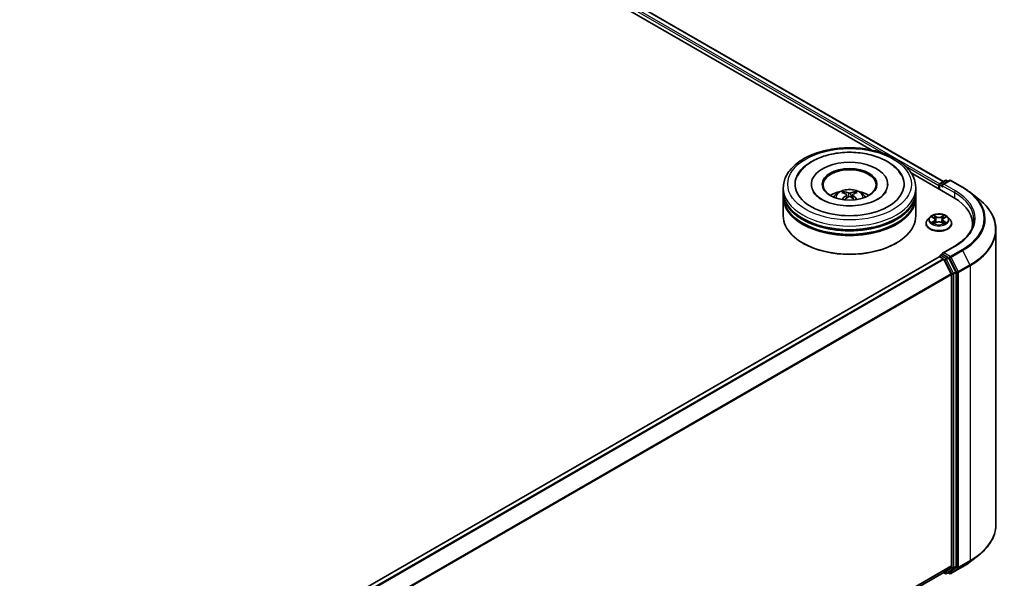
# Model space of a CAD drawing. Units: millimetres. Extents: x 0 to 8131, y 0 to 1826.
# Drawn here: x 106 to 133, y 136 to 152 of the extents above; entities that cross this region are included whole.
import ezdxf

# ---------------------------------------------------------------- set-up
doc = ezdxf.new("R2010")
doc.units = ezdxf.units.MM
doc.header["$LTSCALE"] = 0.666667
doc.layers.add('Visible (ISO)', color=7, linetype='Continuous', lineweight=35)
doc.layers.add('Visible Narrow (ISO)', color=7, linetype='Continuous', lineweight=25)

msp = doc.modelspace()

# ---------------------------------------------------------------- linework, layer by layer
at = {"layer": 'Visible (ISO)'}
for p, q in [((98.48772, 166.02525), (131.04788, 147.22663)), ((98.32993, 165.84084), (129.06814, 148.09413)), ((130.1626, 147.46224), (131.32562, 146.79077)), ((126.6533, 146.95407), (126.6533, 147.05304)), ((127.423, 147.15201), (127.423, 147.12825)), ((129.51997, 147.15201), (129.51997, 147.12825)), ((130.28966, 146.95407), (130.28966, 147.05304)), ((130.92279, 147.12232), (130.92279, 147.02335)), ((130.93785, 147.14211), (130.93785, 147.01465)), ((130.95603, 147.1736), (131.09819, 147.25568)), ((131.21826, 147.25572), (131.02356, 147.14331)), ((131.13455, 147.25568), (131.17637, 147.23154)), ((131.25462, 147.25572), (131.57175, 147.07263)), ((126.6533, 146.82541), (126.6533, 146.92438)), ((126.6533, 146.28108), (126.6533, 146.79572)), ((128.38816, 146.86282), (128.3976, 146.77485)), ((128.55481, 146.86282), (128.54536, 146.77485)), ((130.28966, 146.82541), (130.28966, 146.92438)), ((130.28966, 146.28108), (130.28966, 146.79572)), ((131.78832, 146.92648), (132.01754, 146.74503)), ((130.6742, 146.24738), (130.61408, 146.1803)), ((130.7331, 146.25474), (130.78471, 146.22389)), ((131.06086, 146.22389), (131.11247, 146.25474)), ((131.11246, 146.25476), (131.11248, 146.25477)), ((131.17137, 146.24738), (131.23149, 146.1803)), ((130.57127, 146.07324), (130.57127, 146.07727)), ((130.79416, 146.07097), (130.84791, 146.10094)), ((130.81649, 146.18151), (130.82642, 146.08896)), ((130.99766, 146.10094), (131.05141, 146.07097)), ((131.02908, 146.18151), (131.01915, 146.08896)), ((131.2743, 146.07324), (131.2743, 146.07727)), ((131.8475, 146.06335), (131.8475, 145.97735)), ((132.48993, 145.90414), (132.48993, 137.81016)), ((127.20298, 145.52891), (127.18583, 145.53881)), ((129.73999, 145.52891), (129.75713, 145.53881)), ((131.35887, 145.45649), (131.02356, 145.2629)), ((130.93032, 145.15958), (109.51243, 132.79395)), ((130.93785, 145.16126), (130.93785, 145.16273)), ((130.9485, 145.15778), (131.03931, 145.10535)), ((130.95603, 145.19422), (131.01715, 145.22951)), ((131.17637, 145.14498), (131.03421, 145.22706)), ((131.38823, 144.74579), (131.19612, 145.12289)), ((131.05906, 145.08326), (131.25967, 144.68947)), ((131.26563, 144.66703), (131.26563, 136.67201)), ((131.39419, 136.66519), (131.39419, 144.72334)), ((131.78832, 136.78783), (132.01754, 136.96928)), ((131.05749, 136.49322), (109.86594, 124.25827)), ((131.04788, 136.48767), (131.09819, 136.45862)), ((131.25967, 136.65645), (131.05906, 136.4943)), ((131.13455, 136.45862), (131.19455, 136.49326)), ((131.21826, 136.45858), (131.17637, 136.48277)), ((131.19612, 136.49434), (131.38823, 136.64962)), ((131.25462, 136.45858), (131.57175, 136.64167))]:
    msp.add_line(p, q, dxfattribs=at)
for centre, start, end in [((130.97421, 147.14211), 120, 180), ((131.11637, 147.22419), 60, 120), ((131.23644, 147.22423), 60, 120), ((130.97421, 145.16273), 120, 180), ((131.11637, 136.49011), 240, 300), ((131.23644, 136.49007), 240, 300)]:
    msp.add_arc(centre, 0.03636, start, end, dxfattribs=at)
for centre, major_axis, ratio, start_param, end_param in [((128.47148, 147.15201), (1.49697, 0), 0.57735027, 2.28770637, 7.13707159), ((128.47148, 147.15201), (1.04848, 0), 0.57735027, 5.47106557, 10.23689769), ((128.47148, 147.13221), (-0.72727, 0), 0.57735027, 2.37272528, 7.05205268), ((130.9485, 147.13716), (-0.01818, -0.03149), 0.57735027, 4.00835639, 5.49778714), ((131.05992, 147.12232), (-0.05143, 0), 0.57735027, 4.71238898, 6.28318531), ((131.03421, 147.10747), (-0.01818, 0.03149), 0.57735027, 0.78539816, 2.35619449), ((128.47148, 146.92438), (1.81818, 0), 0.57735027, 3.12745005, 6.29732791), ((128.47148, 146.79572), (1.81818, 0), 0.57735027, 3.12745005, 6.29732791), ((128.47148, 146.95407), (-1.81818, 0), 0.57735027, 0, 3.14159265), ((128.47148, 146.82541), (-1.81818, 0), 0.57735027, 0, 3.14159265), ((128.47148, 146.55819), (-0.72727, 0), 0.57735027, 5.07628371, 5.53058844), ((128.48406, 146.22946), (0.41373, -0.67029), 0.49462411, 2.44776077, 2.68674507), ((128.48406, 146.21635), (-0.30798, -0.72499), 0.59526289, 3.96282307, 4.19313336), ((128.46013, 146.21564), (-0.37058, 0.69508), 0.65417299, 5.62601221, 5.86499651), ((128.46013, 146.23017), (0.47116, 0.63125), 0.55353421, 0.95931878, 1.15112494), ((128.48284, 146.21564), (-0.37058, -0.69508), 0.65417299, 3.55978145, 3.79876575), ((128.48284, 146.23017), (0.47116, -0.63125), 0.55353421, 1.99046771, 2.18227387), ((128.4589, 146.22946), (0.41373, 0.67029), 0.49462411, 0.45484759, 0.69383188), ((128.4589, 146.21635), (-0.30798, 0.72499), 0.59526289, 5.2316446, 5.46195489), ((128.47148, 146.55819), (-0.72727, 0), 0.57735027, 3.89418952, 4.34849425), ((130.06569, 146.06335), (1.78182, 0), 0.57735027, 6.17116049, 7.06858347), ((128.47148, 146.28108), (1.81818, 0), 0.57735027, 3.14159265, 6.28318531), ((128.47148, 146.92438), (-1.79394, 0), 0.57735027, 0.47828403, 2.66330862), ((128.47148, 146.79572), (-1.79394, 0), 0.57735027, 0.47828403, 2.66330862), ((130.06569, 145.86541), (1.81818, 0), 0.57735027, 0.15296584, 0.20062952), ((128.47148, 146.26128), (1.79394, 0), 0.57735027, 3.92699082, 5.49778714), ((130.9485, 145.12809), (-0.01818, 0.03149), 0.57735027, 5.49778714, 6.28318531), ((131.05992, 145.2419), (-0.05143, 0), 0.57735027, 4.71238898, 6.28318531), ((131.03421, 145.25675), (-0.01818, -0.03149), 0.57735027, 5.49778714, 6.12363721), ((131.17637, 145.11529), (0.01818, -0.03149), 0.57735027, 1.48013644, 2.35619449), ((131.03931, 145.07566), (0.01818, -0.03149), 0.57735027, 1.48013644, 2.35619449), ((131.23991, 144.68187), (0.01818, -0.03149), 0.57735027, 0.78539816, 1.48013644), ((131.36848, 144.73818), (0.01818, -0.03149), 0.57735027, 0.78539816, 1.48013644), ((131.03931, 136.52471), (0.01818, -0.03149), 0.57735027, 0, 0.09065989), ((131.17637, 136.52475), (0.01818, -0.03149), 0.57735027, 0, 0.09065989), ((131.23991, 136.68686), (0.01818, -0.03149), 0.57735027, 0.09065989, 0.78539816), ((131.36848, 136.68003), (0.01818, -0.03149), 0.57735027, 0.09065989, 0.78539816)]:
    msp.add_ellipse(centre, major_axis=major_axis, ratio=ratio, start_param=start_param, end_param=end_param, dxfattribs=at)
msp.add_ellipse((128.47148, 147.15201), major_axis=(0.75152, 0), ratio=0.57735027, dxfattribs=at)
for points, knots in [([(126.6533, 147.05304), (126.6533, 147.16551), (126.68147, 147.27758), (126.79035, 147.49326), (126.87403, 147.59597), (127.09214, 147.78536), (127.23025, 147.87035), (127.54395, 148.00996), (127.72003, 148.06415), (128.0904, 148.13631), (128.28453, 148.15444), (128.67213, 148.15354), (128.86552, 148.13461), (129.2336, 148.06119), (129.40817, 148.00665), (129.72176, 147.86552), (129.86062, 147.7788), (130.08543, 147.57955), (130.17223, 147.46705), (130.26776, 147.25148), (130.28966, 147.15237), (130.28966, 147.05304)], [5.49778714, 5.49778714, 5.49778714, 5.49778714, 5.78139221, 5.78139221, 6.08459158, 6.08459158, 6.41185391, 6.41185391, 6.74313191, 6.74313191, 7.07260039, 7.07260039, 7.40121853, 7.40121853, 7.73072324, 7.73072324, 8.06201837, 8.06201837, 8.38889414, 8.38889414, 8.6393798, 8.6393798, 8.6393798, 8.6393798]), ([(127.03905, 147.37929), (127.0772, 147.45184), (127.12683, 147.51844), (127.27261, 147.66966), (127.37951, 147.74639), (127.62873, 147.87795), (127.77342, 147.93062), (128.0794, 148.00398), (128.24058, 148.02476), (128.56392, 148.03383), (128.72598, 148.02237), (129.03799, 147.96789), (129.18783, 147.92479), (129.46237, 147.80738), (129.58697, 147.73284), (129.77855, 147.56609), (129.85184, 147.47833), (129.90391, 147.37929)], [2.65090407, 2.65090407, 2.65090407, 2.65090407, 2.86407041, 2.86407041, 3.18632725, 3.18632725, 3.53339937, 3.53339937, 3.87843215, 3.87843215, 4.22068257, 4.22068257, 4.56453655, 4.56453655, 4.9121077, 4.9121077, 5.20307756, 5.20307756, 5.20307756, 5.20307756]), ([(128.03769, 146.7977), (128.0512, 146.82102), (128.06712, 146.8417), (128.11335, 146.89061), (128.14595, 146.91457), (128.22333, 146.95824), (128.26932, 146.9753), (128.36665, 146.99897), (128.41821, 147.0049), (128.52078, 147.00516), (128.57177, 146.99961), (128.67115, 146.97633), (128.71954, 146.95858), (128.80779, 146.9082), (128.84845, 146.87624), (128.89021, 146.82177), (128.89809, 146.81011), (128.90527, 146.7977)], [1.10800637, 1.10800637, 1.10800637, 1.10800637, 1.28485125, 1.28485125, 1.58220865, 1.58220865, 1.9574686, 1.9574686, 2.35189349, 2.35189349, 2.74172985, 2.74172985, 3.13599765, 3.13599765, 3.51030353, 3.51030353, 3.60438261, 3.60438261, 3.60438261, 3.60438261]), ([(131.57175, 147.07263), (131.58743, 147.06357), (131.60288, 147.05438), (131.63328, 147.0357), (131.64824, 147.02622), (131.67765, 147.00698), (131.6921, 146.99723), (131.7205, 146.97746), (131.73443, 146.96744), (131.76178, 146.94715), (131.77519, 146.93688), (131.78832, 146.92648)], [1.570796327, 1.570796327, 1.570796327, 1.570796327, 1.60184851, 1.60184851, 1.632900694, 1.632900694, 1.663952877, 1.663952877, 1.695005061, 1.695005061, 1.726057244, 1.726057244, 1.726057244, 1.726057244]), ([(129.25022, 146.7434), (129.1828, 146.70447), (129.10214, 146.6691), (128.92027, 146.61122), (128.81865, 146.58903), (128.605, 146.56208), (128.49282, 146.55764), (128.27127, 146.56775), (128.16194, 146.58238), (127.95958, 146.62822), (127.86642, 146.65926), (127.70704, 146.73149), (127.64032, 146.77242), (127.53739, 146.85549), (127.50112, 146.89736), (127.47454, 146.94082), (127.47122, 146.94668), (127.4682, 146.95242)], [0, 0, 0, 0, 0.28166641, 0.28166641, 0.57029187, 0.57029187, 0.86427595, 0.86427595, 1.15932912, 1.15932912, 1.4508445, 1.4508445, 1.73525144, 1.73525144, 2.01675528, 2.01675528, 2.06148491, 2.06148491, 2.06148491, 2.06148491]), ([(128.26434, 146.73492), (128.26476, 146.73504), (128.26517, 146.73512), (128.26676, 146.7353), (128.26809, 146.73504), (128.26925, 146.73437), (128.26944, 146.73424), (128.26963, 146.73409)], [0.0219671693, 0.0219671693, 0.0219671693, 0.0219671693, 0.0234298311, 0.0234298311, 0.02806905607, 0.02806905607, 0.02898517502, 0.02898517502, 0.02898517502, 0.02898517502]), ([(128.30614, 146.94928), (128.3074, 146.94913), (128.30887, 146.94867), (128.31153, 146.94728), (128.31316, 146.94604), (128.31567, 146.94346), (128.31698, 146.94167), (128.31861, 146.9387), (128.31928, 146.9371), (128.31973, 146.93561)], [0.0145600729, 0.0145600729, 0.0145600729, 0.0145600729, 0.0187226824, 0.0187226824, 0.0234298311, 0.0234298311, 0.0280690561, 0.0280690561, 0.0318101771, 0.0318101771, 0.0318101771, 0.0318101771]), ([(128.378, 146.87565), (128.38133, 146.87391), (128.38416, 146.87157), (128.38771, 146.8662), (128.38843, 146.86315), (128.38793, 146.85726), (128.38665, 146.85401), (128.38271, 146.84865), (128.3805, 146.84647), (128.378, 146.8445)], [-0.2036008625, -0.2036008625, -0.2036008625, -0.2036008625, -0.191101084, -0.191101084, -0.1786013054, -0.1786013054, -0.1660771911, -0.1660771911, -0.1569242563, -0.1569242563, -0.1569242563, -0.1569242563]), ([(128.49846, 146.91404), (128.4947, 146.91255), (128.49002, 146.91129), (128.47991, 146.9097), (128.47448, 146.90937), (128.46438, 146.9096), (128.45905, 146.91017), (128.45064, 146.91194), (128.44735, 146.91292), (128.44451, 146.91404)], [-0.2036008779, -0.2036008779, -0.2036008779, -0.2036008779, -0.1911010993, -0.1911010993, -0.1786013208, -0.1786013208, -0.1660772065, -0.1660772065, -0.1569242716, -0.1569242716, -0.1569242716, -0.1569242716]), ([(128.44451, 146.8061), (128.44826, 146.80846), (128.45294, 146.81045), (128.46305, 146.81296), (128.46848, 146.81347), (128.47858, 146.81312), (128.48392, 146.81222), (128.49232, 146.80943), (128.49561, 146.80787), (128.49846, 146.8061)], [-0.2036008779, -0.2036008779, -0.2036008779, -0.2036008779, -0.1911010993, -0.1911010993, -0.1786013208, -0.1786013208, -0.1660772065, -0.1660772065, -0.1569242716, -0.1569242716, -0.1569242716, -0.1569242716]), ([(128.56496, 146.8445), (128.56163, 146.8471), (128.55881, 146.85017), (128.55526, 146.85646), (128.55453, 146.85969), (128.55504, 146.86545), (128.55631, 146.86837), (128.56026, 146.87271), (128.56246, 146.87433), (128.56496, 146.87565)], [-0.2036008625, -0.2036008625, -0.2036008625, -0.2036008625, -0.191101084, -0.191101084, -0.1786013054, -0.1786013054, -0.1660771911, -0.1660771911, -0.1569242563, -0.1569242563, -0.1569242563, -0.1569242563]), ([(128.62323, 146.93561), (128.62369, 146.9371), (128.62435, 146.9387), (128.62598, 146.94167), (128.6273, 146.94346), (128.6298, 146.94604), (128.63144, 146.94728), (128.6341, 146.94867), (128.63556, 146.94913), (128.63682, 146.94928)], [0.0427285558, 0.0427285558, 0.0427285558, 0.0427285558, 0.0464696768, 0.0464696768, 0.0511089018, 0.0511089018, 0.0558160505, 0.0558160505, 0.05997866, 0.05997866, 0.05997866, 0.05997866]), ([(128.67333, 146.73409), (128.67352, 146.73424), (128.67371, 146.73437), (128.67487, 146.73504), (128.67621, 146.7353), (128.67779, 146.73512), (128.6782, 146.73504), (128.67863, 146.73492)], [0.04555355789, 0.04555355789, 0.04555355789, 0.04555355789, 0.04646967684, 0.04646967684, 0.05110890181, 0.05110890181, 0.05257156361, 0.05257156361, 0.05257156361, 0.05257156361]), ([(129.47476, 146.95242), (129.45324, 146.91148), (129.41549, 146.86425), (129.32756, 146.79217), (129.29135, 146.76714), (129.25022, 146.7434)], [5.792496723, 5.792496723, 5.792496723, 5.792496723, 6.111389919, 6.111389919, 6.283185307, 6.283185307, 6.283185307, 6.283185307]), ([(132.48993, 145.90414), (132.48993, 145.9647), (132.4833, 146.02526), (132.45699, 146.14519), (132.4373, 146.20455), (132.38535, 146.32102), (132.35309, 146.37813), (132.27667, 146.4892), (132.23252, 146.54317), (132.13312, 146.6472), (132.07787, 146.69726), (132.01754, 146.74503)], [3.926990817, 3.926990817, 3.926990817, 3.926990817, 4.053018266, 4.053018266, 4.179045715, 4.179045715, 4.305073165, 4.305073165, 4.431100614, 4.431100614, 4.557128063, 4.557128063, 4.557128063, 4.557128063]), ([(131.17137, 146.24738), (131.15649, 146.26397), (131.13761, 146.27853), (131.09304, 146.30359), (131.06707, 146.3139), (131.01135, 146.32896), (130.98161, 146.33372), (130.92132, 146.33738), (130.89079, 146.33631), (130.83171, 146.32844), (130.80318, 146.32165), (130.75073, 146.30274), (130.72685, 146.29059), (130.6944, 146.26735), (130.68351, 146.25776), (130.6742, 146.24738)], [4.40455743, 4.40455743, 4.40455743, 4.40455743, 4.72557036, 4.72557036, 5.05999896, 5.05999896, 5.39307641, 5.39307641, 5.72438985, 5.72438985, 6.05612576, 6.05612576, 6.39010372, 6.39010372, 6.59101686, 6.59101686, 6.59101686, 6.59101686]), ([(130.74497, 146.24765), (130.73775, 146.25585), (130.72672, 146.26053), (130.71619, 146.26283), (130.71607, 146.26286), (130.71595, 146.26288)], [0.0019022161, 0.0019022161, 0.0019022161, 0.0019022161, 0.0320559737, 0.0320559737, 0.0323943032, 0.0323943032, 0.0323943032, 0.0323943032]), ([(130.71595, 146.26288), (130.71606, 146.26284), (130.71617, 146.2628), (130.71725, 146.26239), (130.71822, 146.26201), (130.7192, 146.26161)], [-0.03239430317, -0.03239430317, -0.03239430317, -0.03239430317, -0.03205597372, -0.03205597372, -0.02897275834, -0.02897275834, -0.02897275834, -0.02897275834]), ([(130.78324, 146.30121), (130.78319, 146.30125), (130.78314, 146.3013), (130.78302, 146.3014), (130.78295, 146.30146), (130.78288, 146.30152)], [-0.000230599076, -0.000230599076, -0.000230599076, -0.000230599076, 0, 0, 0.000338329447, 0.000338329447, 0.000338329447, 0.000338329447]), ([(130.78288, 146.30152), (130.78293, 146.30146), (130.78297, 146.30139), (130.78304, 146.30127), (130.78307, 146.30122), (130.78311, 146.30117)], [-0.000338329447, -0.000338329447, -0.000338329447, -0.000338329447, 0, 0, 0.000241517914, 0.000241517914, 0.000241517914, 0.000241517914]), ([(130.81649, 146.18151), (130.81613, 146.1848), (130.81538, 146.18807), (130.8131, 146.19444), (130.81159, 146.19755), (130.80787, 146.20353), (130.80567, 146.2064), (130.80066, 146.21189), (130.79785, 146.2145), (130.79167, 146.21942), (130.78831, 146.22173), (130.78471, 146.22389)], [3.988894173, 3.988894173, 3.988894173, 3.988894173, 4.130102476, 4.130102476, 4.271310779, 4.271310779, 4.412519082, 4.412519082, 4.553727385, 4.553727385, 4.694935688, 4.694935688, 4.694935688, 4.694935688]), ([(131.06086, 146.22389), (131.05726, 146.22173), (131.0539, 146.21942), (131.04772, 146.2145), (131.04491, 146.21189), (131.0399, 146.2064), (131.0377, 146.20353), (131.03398, 146.19755), (131.03247, 146.19444), (131.0302, 146.18807), (131.02944, 146.1848), (131.02908, 146.18151)], [0.017453293, 0.017453293, 0.017453293, 0.017453293, 0.158661596, 0.158661596, 0.299869899, 0.299869899, 0.441078202, 0.441078202, 0.582286505, 0.582286505, 0.723494808, 0.723494808, 0.723494808, 0.723494808]), ([(131.04777, 146.2758), (131.05456, 146.2852), (131.05844, 146.29488), (131.0626, 146.30139), (131.06264, 146.30146), (131.06269, 146.30152)], [0, 0, 0, 0, 0.0320559737, 0.0320559737, 0.0323943032, 0.0323943032, 0.0323943032, 0.0323943032]), ([(131.06269, 146.30152), (131.06262, 146.30146), (131.06255, 146.3014), (131.06184, 146.30078), (131.06121, 146.30019), (131.06057, 146.2996)], [-0.03239430317, -0.03239430317, -0.03239430317, -0.03239430317, -0.03205597372, -0.03205597372, -0.02897275834, -0.02897275834, -0.02897275834, -0.02897275834]), ([(131.12962, 146.26288), (131.1295, 146.26286), (131.12938, 146.26283), (131.12918, 146.26279), (131.1291, 146.26277), (131.12902, 146.26275)], [-0.000338329447, -0.000338329447, -0.000338329447, -0.000338329447, 0, 0, 0.000241517914, 0.000241517914, 0.000241517914, 0.000241517914]), ([(131.12908, 146.26268), (131.12915, 146.26271), (131.12923, 146.26273), (131.1294, 146.2628), (131.12951, 146.26284), (131.12962, 146.26288)], [-0.000230599076, -0.000230599076, -0.000230599076, -0.000230599076, 0, 0, 0.000338329447, 0.000338329447, 0.000338329447, 0.000338329447]), ([(130.61408, 146.1803), (130.60866, 146.17426), (130.60369, 146.16801), (130.59473, 146.15513), (130.59073, 146.14849), (130.58379, 146.1349), (130.58085, 146.12794), (130.5761, 146.11376), (130.5743, 146.10654), (130.57188, 146.09198), (130.57127, 146.08462), (130.57127, 146.07727)], [0.307831551, 0.307831551, 0.307831551, 0.307831551, 0.403344874, 0.403344874, 0.498858196, 0.498858196, 0.594371519, 0.594371519, 0.689884841, 0.689884841, 0.785398163, 0.785398163, 0.785398163, 0.785398163]), ([(130.57127, 146.07324), (130.57127, 146.05157), (130.57698, 146.02995), (130.59915, 145.98853), (130.61599, 145.96882), (130.65947, 145.93307), (130.68647, 145.91718), (130.74755, 145.89124), (130.78165, 145.88123), (130.85336, 145.86804), (130.89094, 145.86485), (130.96588, 145.86555), (131.00322, 145.86944), (131.07405, 145.88393), (131.10751, 145.89455), (131.16727, 145.92163), (131.19353, 145.9381), (131.23592, 145.97549), (131.2521, 145.9964), (131.27016, 146.0363), (131.2743, 146.05476), (131.2743, 146.07324)], [0.78539816, 0.78539816, 0.78539816, 0.78539816, 1.08510874, 1.08510874, 1.39751972, 1.39751972, 1.72201276, 1.72201276, 2.0477407, 2.0477407, 2.37249118, 2.37249118, 2.69684603, 2.69684603, 3.02168013, 3.02168013, 3.34747752, 3.34747752, 3.67139258, 3.67139258, 3.92699082, 3.92699082, 3.92699082, 3.92699082]), ([(130.71649, 146.10154), (130.71642, 146.10151), (130.71635, 146.10148), (130.71617, 146.10142), (130.71606, 146.10138), (130.71595, 146.10134)], [-0.000230599076, -0.000230599076, -0.000230599076, -0.000230599076, 0, 0, 0.000338329447, 0.000338329447, 0.000338329447, 0.000338329447]), ([(130.71595, 146.10134), (130.71607, 146.10136), (130.71619, 146.10139), (130.71639, 146.10143), (130.71647, 146.10145), (130.71656, 146.10146)], [-0.000338329447, -0.000338329447, -0.000338329447, -0.000338329447, 0, 0, 0.000241517914, 0.000241517914, 0.000241517914, 0.000241517914]), ([(130.75652, 146.09692), (130.75871, 146.0951), (130.76108, 146.09327), (130.76617, 146.08962), (130.7689, 146.0878), (130.77467, 146.08421), (130.77773, 146.08243), (130.78417, 146.07896), (130.78754, 146.07725), (130.79312, 146.07464), (130.79522, 146.07369), (130.79737, 146.07276)], [1.393323954, 1.393323954, 1.393323954, 1.393323954, 1.463469385, 1.463469385, 1.533614815, 1.533614815, 1.603760246, 1.603760246, 1.673905677, 1.673905677, 1.71478324, 1.71478324, 1.71478324, 1.71478324]), ([(130.79631, 146.07217), (130.79042, 146.07254), (130.78682, 146.06877), (130.78297, 146.06283), (130.78293, 146.06276), (130.78288, 146.06269)], [0.0024310368, 0.0024310368, 0.0024310368, 0.0024310368, 0.0320559737, 0.0320559737, 0.0323943032, 0.0323943032, 0.0323943032, 0.0323943032]), ([(130.78288, 146.06269), (130.78295, 146.06276), (130.78302, 146.06282), (130.78373, 146.06344), (130.78437, 146.06398), (130.785, 146.06452)], [-0.03239430317, -0.03239430317, -0.03239430317, -0.03239430317, -0.03205597372, -0.03205597372, -0.02897275834, -0.02897275834, -0.02897275834, -0.02897275834]), ([(130.99766, 146.10094), (130.98957, 146.10545), (130.98038, 146.10918), (130.9606, 146.11485), (130.95, 146.11679), (130.92833, 146.11873), (130.91725, 146.11873), (130.89557, 146.11679), (130.88497, 146.11485), (130.86519, 146.10918), (130.856, 146.10545), (130.84791, 146.10094)], [4.72984227, 4.72984227, 4.72984227, 4.72984227, 5.03702022, 5.03702022, 5.34419817, 5.34419817, 5.65137612, 5.65137612, 5.95855407, 5.95855407, 6.26573201, 6.26573201, 6.26573201, 6.26573201]), ([(131.0482, 146.07276), (131.05035, 146.07369), (131.05245, 146.07464), (131.05803, 146.07725), (131.0614, 146.07896), (131.06784, 146.08243), (131.0709, 146.08421), (131.07668, 146.0878), (131.0794, 146.08962), (131.08449, 146.09327), (131.08686, 146.0951), (131.08905, 146.09692)], [2.99760574, 2.99760574, 2.99760574, 2.99760574, 3.038483303, 3.038483303, 3.108628734, 3.108628734, 3.178774165, 3.178774165, 3.248919596, 3.248919596, 3.319065027, 3.319065027, 3.319065027, 3.319065027]), ([(131.06234, 146.063), (131.06238, 146.06296), (131.06243, 146.06292), (131.06255, 146.06282), (131.06262, 146.06276), (131.06269, 146.06269)], [-0.000230599076, -0.000230599076, -0.000230599076, -0.000230599076, 0, 0, 0.000338329447, 0.000338329447, 0.000338329447, 0.000338329447]), ([(131.06269, 146.06269), (131.06264, 146.06276), (131.0626, 146.06283), (131.06253, 146.06294), (131.0625, 146.06299), (131.06247, 146.06304)], [-0.000338329447, -0.000338329447, -0.000338329447, -0.000338329447, 0, 0, 0.000241517914, 0.000241517914, 0.000241517914, 0.000241517914]), ([(131.09928, 146.10174), (131.10643, 146.10309), (131.11819, 146.10375), (131.12938, 146.10139), (131.1295, 146.10136), (131.12962, 146.10134)], [0, 0, 0, 0, 0.0320559737, 0.0320559737, 0.0323943032, 0.0323943032, 0.0323943032, 0.0323943032]), ([(131.12962, 146.10134), (131.12951, 146.10138), (131.1294, 146.10142), (131.12833, 146.10182), (131.12735, 146.10217), (131.12637, 146.10251)], [-0.03239430317, -0.03239430317, -0.03239430317, -0.03239430317, -0.03205597372, -0.03205597372, -0.02897275834, -0.02897275834, -0.02897275834, -0.02897275834]), ([(131.2743, 146.07727), (131.2743, 146.08462), (131.27369, 146.09198), (131.27127, 146.10654), (131.26947, 146.11376), (131.26472, 146.12794), (131.26178, 146.1349), (131.25484, 146.14849), (131.25084, 146.15513), (131.24188, 146.16801), (131.23691, 146.17426), (131.23149, 146.1803)], [3.926990817, 3.926990817, 3.926990817, 3.926990817, 4.022504139, 4.022504139, 4.118017462, 4.118017462, 4.213530784, 4.213530784, 4.309044107, 4.309044107, 4.404557429, 4.404557429, 4.404557429, 4.404557429]), ([(131.88387, 146.18211), (131.88387, 146.12934), (131.87669, 146.07657), (131.84797, 145.97189), (131.82642, 145.91998), (131.76913, 145.81817), (131.73337, 145.76827), (131.6483, 145.67187), (131.59897, 145.62537), (131.48787, 145.53708), (131.4261, 145.4953), (131.35887, 145.45649)], [2.35619449, 2.35619449, 2.35619449, 2.35619449, 2.513274123, 2.513274123, 2.670353756, 2.670353756, 2.827433388, 2.827433388, 2.984513021, 2.984513021, 3.141592654, 3.141592654, 3.141592654, 3.141592654]), ([(131.01715, 145.22951), (131.01871, 145.23041), (131.02133, 145.23089), (131.02747, 145.23016), (131.03096, 145.22893), (131.03421, 145.22706)], [0.038953354, 0.038953354, 0.038953354, 0.038953354, 0.0503345484, 0.0503345484, 0.0617157428, 0.0617157428, 0.0617157428, 0.0617157428]), ([(132.48993, 137.81016), (132.48993, 137.7496), (132.4833, 137.68904), (132.45699, 137.56912), (132.4373, 137.50976), (132.38535, 137.39329), (132.35309, 137.33618), (132.27667, 137.2251), (132.23252, 137.17113), (132.13312, 137.0671), (132.07787, 137.01704), (132.01754, 136.96928)], [2.35619449, 2.35619449, 2.35619449, 2.35619449, 2.482221939, 2.482221939, 2.608249389, 2.608249389, 2.734276838, 2.734276838, 2.860304287, 2.860304287, 2.986331736, 2.986331736, 2.986331736, 2.986331736]), ([(131.57175, 136.64167), (131.58743, 136.65073), (131.60288, 136.65993), (131.63328, 136.67861), (131.64824, 136.68809), (131.67765, 136.70732), (131.6921, 136.71707), (131.7205, 136.73684), (131.73443, 136.74686), (131.76178, 136.76715), (131.77519, 136.77743), (131.78832, 136.78783)], [3.141592654, 3.141592654, 3.141592654, 3.141592654, 3.172644837, 3.172644837, 3.203697021, 3.203697021, 3.234749204, 3.234749204, 3.265801387, 3.265801387, 3.296853571, 3.296853571, 3.296853571, 3.296853571])]:
    msp.add_open_spline(points, degree=3, knots=knots, dxfattribs=at)
for points in [[(128.26969, 146.73405), (128.26967, 146.73407), (128.26965, 146.73408), (128.26963, 146.7341)], [(128.67333, 146.7341), (128.67331, 146.73408), (128.67329, 146.73407), (128.67327, 146.73405)], [(130.7192, 146.26161), (130.72391, 146.25968), (130.72866, 146.25741), (130.73311, 146.25476)], [(131.06057, 146.2996), (131.05457, 146.294), (131.04847, 146.28708), (131.04164, 146.28043)], [(130.785, 146.06452), (130.788, 146.06702), (130.79103, 146.06923), (130.79415, 146.07099)], [(131.12637, 146.10251), (131.11719, 146.10568), (131.10789, 146.10765), (131.1009, 146.10897)]]:
    msp.add_open_spline(points, degree=3, dxfattribs=at)
for points, weights in [([(128.3308, 146.89781), (128.32547, 146.916), (128.31973, 146.93561)], [1.08273581125, 1.07755563389, 1.07090462461]), ([(128.62323, 146.93561), (128.61749, 146.916), (128.61216, 146.89781)], [1.07090461894, 1.07755562758, 1.08273580442])]:
    msp.add_rational_spline(points, weights, degree=2, dxfattribs=at)
at = {"layer": 'Visible Narrow (ISO)'}
for p, q in [((98.35302, 165.92648), (129.39697, 148.00325)), ((98.37873, 165.97102), (130.94789, 147.1672)), ((98.46954, 166.02345), (131.03723, 147.22048)), ((129.99863, 147.65588), (130.92279, 147.12232)), ((130.9485, 147.12727), (131.03421, 147.07778)), ((130.9485, 147.0085), (130.9485, 147.12727)), ((130.97421, 147.1718), (131.11637, 147.25388)), ((131.02356, 147.14331), (130.97421, 147.1718)), ((131.0085, 147.12232), (131.35134, 146.92438)), ((131.05992, 147.15201), (131.23644, 147.25392)), ((131.37705, 146.96891), (131.05992, 147.15201)), ((131.11637, 147.25388), (131.16572, 147.22539)), ((131.23644, 147.25392), (131.55357, 147.07083)), ((128.378, 146.8445), (128.38406, 146.76513)), ((128.44451, 146.91404), (128.43676, 146.8012)), ((128.49846, 146.91404), (128.5062, 146.8012)), ((128.56496, 146.8445), (128.5589, 146.76513)), ((131.35134, 146.92438), (131.35134, 146.77562)), ((130.71595, 146.26288), (130.7816, 146.22363)), ((130.85086, 146.26362), (130.78288, 146.30152)), ((130.80393, 146.28043), (130.84667, 146.2566)), ((130.84055, 146.17077), (130.81884, 146.24908)), ((130.84667, 146.2566), (130.84055, 146.17077)), ((131.06269, 146.30152), (130.99471, 146.26362)), ((130.9989, 146.2566), (131.04164, 146.28043)), ((130.9989, 146.2566), (131.00502, 146.17077)), ((131.02673, 146.24908), (131.00502, 146.17077)), ((131.06397, 146.22363), (131.12962, 146.26288)), ((130.7816, 146.14058), (130.71595, 146.10134)), ((130.74467, 146.10897), (130.78594, 146.13365)), ((130.76656, 146.0894), (130.76223, 146.09638)), ((130.78288, 146.06269), (130.85086, 146.1006)), ((130.78594, 146.13365), (130.7902, 146.07601)), ((130.79057, 146.071), (130.79057, 146.07098)), ((130.79073, 146.06887), (130.79073, 146.06886)), ((130.99471, 146.1006), (131.06269, 146.06269)), ((131.05484, 146.06887), (131.05484, 146.06886)), ((131.055, 146.071), (131.055, 146.07098)), ((131.05963, 146.13365), (131.05537, 146.07601)), ((131.05963, 146.13365), (131.1009, 146.10897)), ((131.12962, 146.10134), (131.06397, 146.14058)), ((131.08334, 146.09638), (131.07901, 146.0894)), ((131.05992, 145.27159), (131.37705, 145.45468)), ((130.9485, 145.15778), (109.5231, 132.78782)), ((130.97421, 145.19242), (131.03421, 145.22706)), ((131.11637, 145.11034), (130.97421, 145.19242)), ((131.23644, 145.16968), (131.05992, 145.27159)), ((131.17637, 145.14498), (131.11637, 145.11034)), ((131.13613, 145.08825), (131.19612, 145.12289)), ((131.17637, 145.14498), (131.21073, 145.12514)), ((131.21073, 145.12514), (131.41133, 144.73136)), ((131.55357, 145.35277), (131.23644, 145.16968)), ((131.25619, 145.14759), (131.57332, 145.33068)), ((131.4568, 144.75381), (131.25619, 145.14759)), ((131.57332, 145.33068), (131.77393, 144.9369)), ((131.03931, 145.10535), (109.61391, 132.73539)), ((131.05906, 145.08326), (109.64291, 132.71864)), ((131.05847, 145.08439), (131.09066, 145.0658)), ((131.09066, 145.0658), (131.28277, 144.6887)), ((131.32823, 144.71115), (131.13613, 145.08825)), ((131.77393, 144.9369), (131.4568, 144.75381)), ((131.46276, 144.73136), (131.77988, 144.91445)), ((131.77988, 144.91445), (131.77988, 136.82047)), ((131.25967, 144.68947), (109.85556, 132.33181)), ((131.26563, 144.66703), (109.8649, 132.31131)), ((131.28277, 144.6887), (131.28277, 136.63055)), ((131.38823, 144.74579), (131.32823, 144.71115)), ((131.33419, 144.6887), (131.39419, 144.72334)), ((131.33419, 136.63055), (131.33419, 144.6887)), ((131.41133, 144.73136), (131.41133, 136.63737)), ((131.46276, 136.63737), (131.46276, 144.73136)), ((131.4568, 136.62181), (131.77393, 136.8049)), ((131.77988, 136.82047), (131.46276, 136.63737)), ((131.57332, 136.64275), (131.77393, 136.8049)), ((131.26563, 136.67201), (109.86594, 124.3169)), ((131.25967, 136.65645), (109.86594, 124.30477)), ((131.05906, 136.4943), (109.86594, 124.25845)), ((131.09066, 136.47527), (131.05847, 136.49385)), ((131.28277, 136.63055), (131.09066, 136.47527)), ((131.13613, 136.4597), (131.32823, 136.61498)), ((131.19612, 136.49434), (131.13613, 136.4597)), ((131.21073, 136.47523), (131.18702, 136.48891)), ((131.41133, 136.63737), (131.21073, 136.47523)), ((131.57332, 136.64275), (131.25619, 136.45966)), ((131.25619, 136.45966), (131.4568, 136.62181)), ((131.32823, 136.61498), (131.38823, 136.64962)), ((131.39419, 136.66519), (131.33419, 136.63055))]:
    msp.add_line(p, q, dxfattribs=at)
for centre, major_axis in [((128.47148, 147.15201), (-1.69697, 0)), ((130.92279, 146.18211), (-0.25957, 0))]:
    msp.add_ellipse(centre, major_axis=major_axis, ratio=0.57735027, dxfattribs=at)
for centre, major_axis, ratio, start_param, end_param in [((128.47148, 147.05304), (-1.81818, 0), 0.57735027, 0, 3.14159265), ((128.47148, 146.78878), (-0.37198, 0), 0.57735027, 3.07614718, 6.34863078), ((130.97421, 147.14211), (-0.03636, 0), 0.57735027, 0, 0.78539816), ((130.97421, 147.14211), (0.01818, 0.03149), 0.57735027, 0.78539816, 2.35619449), ((130.97421, 147.14211), (-0.01818, 0.03149), 0.57735027, 5.49778714, 6.28318531), ((131.11637, 147.22419), (-0.01818, 0.03149), 0.57735027, 5.49778714, 6.28318531), ((131.11637, 147.22419), (0.01818, 0.03149), 0.57735027, 0, 0.78539816), ((131.23644, 147.22423), (-0.01818, 0.03149), 0.57735027, 5.49778714, 6.28318531), ((131.23644, 147.22423), (0.01818, 0.03149), 0.57735027, 0, 0.78539816), ((131.55357, 147.04114), (0.01818, 0.03149), 0.57735027, 0, 0.78539816), ((130.06569, 146.2118), (2.10418, 0), 0.57735027, 5.49778714, 7.06858347), ((128.47148, 146.82605), (-0.26998, 0), 0.57735027, 5.37148447, 5.62408982), ((128.47148, 146.81997), (0.25129, 0), 0.57735027, 2.21917021, 2.42536283), ((128.47148, 146.81997), (0.25129, 0), 0.57735027, 0.71622982, 0.92242245), ((128.47148, 146.82605), (-0.26998, 0), 0.57735027, 3.80068814, 4.05329349), ((131.37705, 146.93922), (0.01818, 0.03149), 0.57735027, 0.78539816, 2.35619449), ((130.06569, 146.18211), (1.81818, 0), 0.57735027, 0, 0.78539816), ((130.06569, 146.2118), (1.85455, 0), 0.57735027, 5.49778714, 7.06858347), ((130.06569, 146.20112), (2.13212, 0), 0.57735027, 5.49778714, 6.91332255), ((130.06569, 145.92315), (2.41581, 0), 0.57735027, 5.49778714, 6.91332255), ((130.92279, 146.1731), (-0.2799, 0), 0.57735027, 5.8056187, 9.90234457), ((130.92279, 146.18211), (-0.2497, 0), 0.57735027, 5.30710262, 5.68847167), ((130.92279, 146.15462), (0.19542, 0), 0.57735027, 2.17629431, 2.42062218), ((130.7816, 146.21869), (0.00311, 0.0052), 0.58733849, 0, 0.79427846), ((130.70712, 146.18211), (0.10354, 0), 0.57735027, 5.51524044, 7.05113018), ((130.79974, 146.27835), (-0.00495, -0.0035), 0.18497367, 1.04331702, 2.43849919), ((130.78376, 146.25314), (-0.02566, 0.05128), 0.54762693, 4.3686132, 4.98386908), ((130.81465, 146.24701), (-0.00584, -0.00162), 0.22291783, 3.85158054, 5.20700366), ((130.85086, 146.25867), (-0.00295, -0.00529), 0.56718618, 3.91841516, 5.40194502), ((130.92279, 146.30211), (0.10957, 0), 0.57735027, 3.94444411, 5.48033385), ((130.92279, 146.30662), (-0.10354, 0), 0.57735027, 0.80285146, 2.3387412), ((130.99471, 146.25867), (0.00295, -0.00529), 0.56718618, 0.88124028, 2.36477015), ((131.13845, 146.18211), (-0.10354, 0), 0.57735027, 5.51524044, 7.05113018), ((131.06181, 146.25314), (0.02566, 0.05128), 0.54762693, 1.29931623, 1.91457211), ((131.03092, 146.24701), (-0.00584, 0.00162), 0.22291783, 4.2177743, 5.57319742), ((130.92279, 146.15462), (0.19542, 0), 0.57735027, 0.72097047, 0.96529834), ((131.04583, 146.27835), (-0.00495, 0.0035), 0.18497367, 0.70309346, 2.09827563), ((131.06397, 146.21869), (-0.00311, 0.0052), 0.58733849, 5.48890685, 6.28318531), ((130.92279, 146.18211), (-0.2497, 0), 0.57735027, 3.7363063, 4.11767534), ((130.92279, 146.08806), (-0.3476, 0), 0.57735027, 5.8056187, 9.90234457), ((130.92279, 146.07727), (-0.35152, 0), 0.57735027, 0, 3.14159265), ((130.92279, 146.07324), (0.35152, 0), 0.57735027, 3.14159265, 6.28318531), ((130.92279, 146.18211), (0.2497, 0), 0.57735027, 3.7363063, 4.11767534), ((130.74902, 146.10698), (-0.00117, -0.00595), 0.77975364, 4.52690487, 5.92208704), ((130.73048, 146.06184), (0.01912, 0.04563), 0.71221962, 5.81360232, 6.4288582), ((130.76658, 146.09439), (-0.00515, -0.00319), 0.72973605, 5.16344533, 5.77548257), ((130.7816, 146.13564), (0.00311, -0.0052), 0.58733849, 0.86378433, 2.3473142), ((130.70712, 146.17759), (0.10957, 0), 0.57735027, 5.51524044, 6.34508866), ((130.83636, 146.16869), (-0.00584, -0.00162), 0.22288452, 3.85157383, 5.20261978), ((130.85086, 146.09565), (-0.00295, 0.00529), 0.56718618, 5.5063628, 6.28318531), ((130.92279, 146.0576), (0.10354, 0), 0.57735027, 0.80285146, 2.3387412), ((130.99471, 146.09565), (0.00295, 0.00529), 0.56718618, 0, 0.7768225), ((131.00921, 146.16869), (-0.00584, 0.00162), 0.22288452, 4.22215818, 5.57320413), ((131.13845, 146.17759), (-0.10957, 0), 0.57735027, 6.22128195, 7.05113018), ((131.06397, 146.13564), (-0.00311, -0.0052), 0.58733849, 3.93587111, 5.41940097), ((130.92279, 146.18211), (0.2497, 0), 0.57735027, 5.30710262, 5.68847167), ((131.11509, 146.06184), (-0.01912, 0.04563), 0.71221962, 6.13751241, 6.75276829), ((131.079, 146.09439), (-0.00515, 0.00319), 0.72973605, 3.64929539, 4.26133263), ((131.09655, 146.10698), (0.00117, -0.00595), 0.77975364, 0.36109827, 1.75628044), ((130.06569, 145.90414), (2.42424, 0), 0.57735027, 5.49778714, 6.28318531), ((131.37705, 145.42499), (-0.01818, 0.03149), 0.57735027, 5.49778714, 6.28318531), ((130.97421, 145.16273), (-0.03636, 0), 0.57735027, 0, 0.07012361), ((130.97421, 145.16273), (0.01818, 0.03149), 0.57735027, 0.78539816, 2.06167901), ((130.97421, 145.16273), (-0.01818, 0.03149), 0.57735027, 5.49778714, 6.28318531), ((131.23644, 145.13999), (0.01818, 0.03149), 0.57735027, 0.78539816, 2.35619449), ((131.23644, 145.13999), (-0.0324, -0.01651), 0.07392213, 0.61742098, 2.18821731), ((131.23644, 145.13999), (-0.01818, 0.03149), 0.57735027, 4.62172909, 5.49778714), ((131.55357, 145.32308), (0.01818, -0.03149), 0.57735027, 1.48013644, 2.35619449), ((131.11637, 145.08065), (0.01818, 0.03149), 0.57735027, 0.78539816, 2.35619449), ((131.11637, 145.08065), (-0.0324, -0.01651), 0.07392213, 0.61742098, 2.18821731), ((131.11637, 145.08065), (-0.01818, 0.03149), 0.57735027, 4.62172909, 5.49778714), ((131.75417, 144.9293), (-0.01818, 0.03149), 0.57735027, 3.92699082, 4.62172909), ((131.30848, 144.70354), (0.0324, 0.01651), 0.07392213, 3.75901364, 5.32980996), ((131.30848, 144.70354), (-0.03636, 0), 0.57735027, 0.78539816, 2.35619449), ((131.30848, 144.70354), (-0.01818, 0.03149), 0.57735027, 3.92699082, 4.62172909), ((131.43705, 144.7462), (0.0324, 0.01651), 0.07392213, 3.75901364, 5.32980996), ((131.43705, 144.7462), (-0.03636, 0), 0.57735027, 0.78539816, 2.35619449), ((131.43705, 144.7462), (-0.01818, 0.03149), 0.57735027, 3.92699082, 4.62172909), ((130.06569, 137.81016), (2.42424, 0), 0.57735027, 5.49778714, 6.28318531), ((130.06569, 137.51319), (-2.13212, 0), 0.57735027, 2.35619449, 2.51145541), ((130.06569, 137.79115), (2.41581, 0), 0.57735027, 5.49778714, 5.65304806), ((131.75417, 136.83531), (0.01818, -0.03149), 0.57735027, 0.09065989, 0.78539816), ((131.11637, 136.49011), (-0.01818, -0.03149), 0.57735027, 5.49778714, 6.28318531), ((131.11637, 136.49011), (0.02286, -0.02828), 0.8131434, 4.58504495, 6.15584128), ((131.23644, 136.49007), (0.02286, -0.02828), 0.8131434, 4.58504495, 6.15584128), ((131.23644, 136.49007), (-0.01818, -0.03149), 0.57735027, 5.49778714, 6.28318531), ((131.30848, 136.64539), (0.03636, 0), 0.57735027, 3.92699082, 5.49778714), ((131.30848, 136.64539), (0.02286, -0.02828), 0.8131434, 4.58504495, 6.15584128), ((131.30848, 136.64539), (0.01818, -0.03149), 0.57735027, 0.09065989, 0.78539816), ((131.43705, 136.65222), (0.03636, 0), 0.57735027, 3.92699082, 5.49778714), ((131.43705, 136.65222), (0.02286, -0.02828), 0.8131434, 4.58504495, 6.15584128), ((131.43705, 136.65222), (0.01818, -0.03149), 0.57735027, 0.09065989, 0.78539816), ((131.55357, 136.67317), (0.01818, -0.03149), 0.57735027, 0, 0.09065989), ((131.11637, 136.49011), (0.01818, -0.03149), 0.57735027, 0, 0.09065989), ((131.23644, 136.49007), (0.01818, -0.03149), 0.57735027, 0, 0.09065989)]:
    msp.add_ellipse(centre, major_axis=major_axis, ratio=ratio, start_param=start_param, end_param=end_param, dxfattribs=at)
for points in [[(130.78311, 146.30117), (130.78719, 146.29474), (130.79106, 146.28513), (130.79781, 146.2758)], [(130.80393, 146.28043), (130.79643, 146.28774), (130.78981, 146.29537), (130.78324, 146.30121)], [(130.79781, 146.2758), (130.80395, 146.2673), (130.80878, 146.25738), (130.81156, 146.24739)], [(130.81156, 146.24739), (130.8188, 146.22128), (130.82604, 146.19518), (130.83329, 146.16908)], [(131.01228, 146.16908), (131.01953, 146.19518), (131.02677, 146.22128), (131.03401, 146.24739)], [(131.03401, 146.24739), (131.03679, 146.25738), (131.04162, 146.2673), (131.04777, 146.2758)], [(131.12902, 146.26275), (131.11867, 146.26045), (131.10777, 146.25579), (131.1006, 146.24765)], [(131.11248, 146.25477), (131.11778, 146.25792), (131.12349, 146.26054), (131.12908, 146.26268)], [(130.74467, 146.10897), (130.737, 146.10752), (130.72653, 146.10529), (130.71649, 146.10154)], [(130.71656, 146.10146), (130.72756, 146.10374), (130.73919, 146.10308), (130.74629, 146.10174)], [(130.74629, 146.10174), (130.75006, 146.10103), (130.75352, 146.09939), (130.75651, 146.09691)], [(130.83329, 146.16908), (130.8394, 146.14706), (130.8465, 146.12546), (130.85503, 146.10458)], [(130.86079, 146.10709), (130.85289, 146.12776), (130.84626, 146.14908), (130.84055, 146.17077)], [(131.00502, 146.17077), (130.99931, 146.14908), (130.99268, 146.12776), (130.98478, 146.10709)], [(130.99055, 146.10458), (130.99907, 146.12546), (131.00617, 146.14706), (131.01228, 146.16908)], [(131.06247, 146.06304), (131.05869, 146.06883), (131.05511, 146.07253), (131.04926, 146.07217)], [(131.05142, 146.07099), (131.05516, 146.06888), (131.05876, 146.06614), (131.06234, 146.063)], [(131.08906, 146.09691), (131.09205, 146.09939), (131.09551, 146.10103), (131.09928, 146.10174)]]:
    msp.add_open_spline(points, degree=3, dxfattribs=at)

doc.saveas('drawing.dxf')
